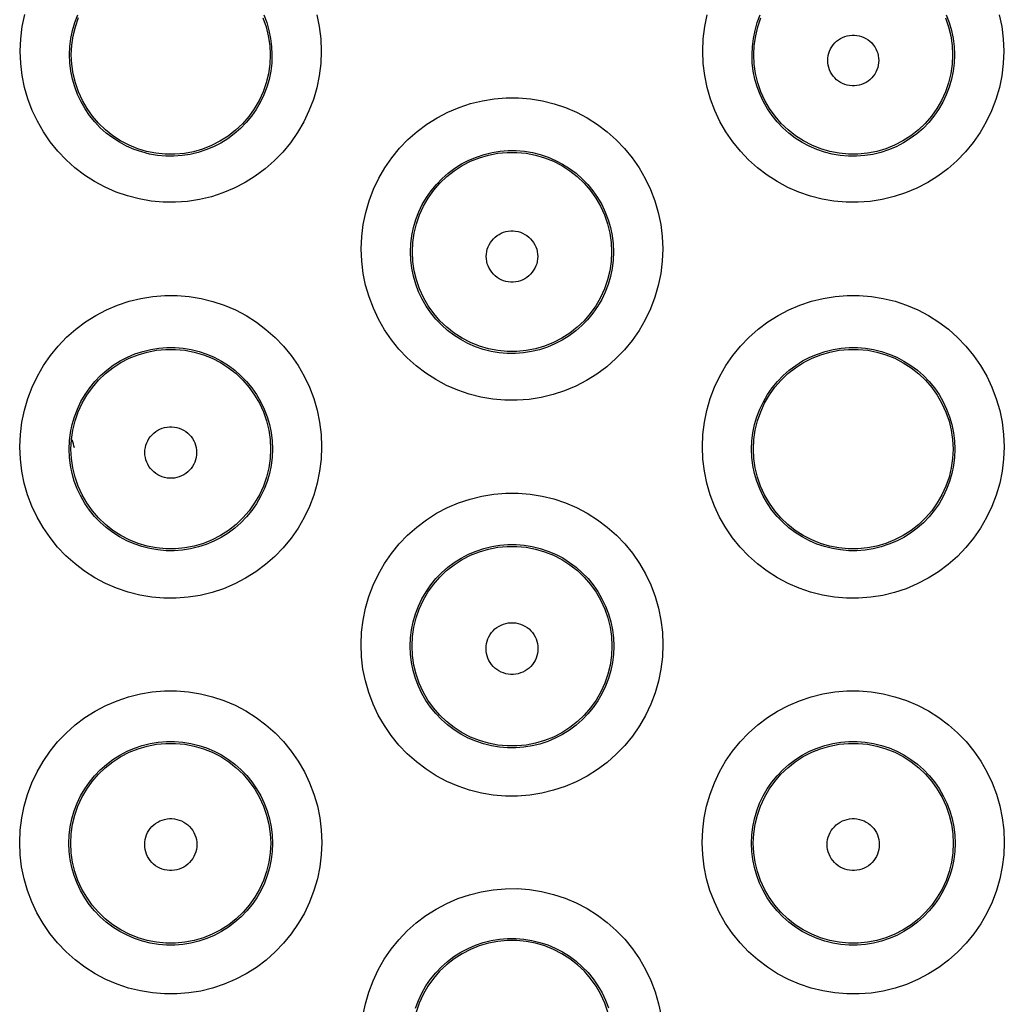
# Model space of a CAD drawing. Units: millimetres. Extents: x -52 to 97, y -25 to 49.
# Drawn here: x 9 to 13, y 6 to 10 of the extents above; entities that cross this region are included whole.
import ezdxf

# ---------------------------------------------------------------- set-up
doc = ezdxf.new("R2010")
doc.units = ezdxf.units.MM
doc.header["$LTSCALE"] = 16.335
doc.layers.get('0').update_dxf_attribs({"linetype": 'CONTINUOUS'})
doc.layers.add('RACCORDO', color=7, linetype='CONTINUOUS')

msp = doc.modelspace()

# ---------------------------------------------------------------- linework, layer by layer
at = {"color": 253, "linetype": 'CONTINUOUS'}
for points in [[(9.1414, 9.8287), (9.1436, 9.879), (9.1496, 9.9283), (9.1596, 9.9766)], [(9.3413, 9.8135), (9.3428, 9.8469), (9.3469, 9.88), (9.3537, 9.9127), (9.3631, 9.9447), (9.375, 9.9757)], [(10.1301, 9.9753), (10.142, 9.9443), (10.1513, 9.9124), (10.1581, 9.8799), (10.1622, 9.8468), (10.1636, 9.8135)], [(10.3454, 9.9763), (10.3553, 9.9282), (10.3614, 9.879), (10.3636, 9.8287)], [(11.9127, 9.8287), (11.9148, 9.8789), (11.9209, 9.9281), (11.9308, 9.9762)], [(12.1126, 9.8135), (12.114, 9.8468), (12.1181, 9.8798), (12.1249, 9.9124), (12.1342, 9.9443), (12.1461, 9.9753)], [(12.9014, 9.9752), (12.9133, 9.9442), (12.9226, 9.9123), (12.9294, 9.8798), (12.9335, 9.8468), (12.9349, 9.8135)], [(13.1168, 9.9761), (13.1266, 9.928), (13.1327, 9.8788), (13.1348, 9.8287)], [(12.4201, 9.7905), (12.4207, 9.8005), (12.4221, 9.8102), (12.4244, 9.8196), (12.4276, 9.8288), (12.4317, 9.8377), (12.4366, 9.8462), (12.4424, 9.8542), (12.4488, 9.8616), (12.456, 9.8683), (12.4637, 9.8744), (12.472, 9.8797), (12.4807, 9.8842), (12.4899, 9.8878), (12.4994, 9.8905), (12.509, 9.8924), (12.5188, 9.8933), (12.5287, 9.8933), (12.5385, 9.8924), (12.5481, 9.8906), (12.5576, 9.8878), (12.5667, 9.8842), (12.5754, 9.8797), (12.5838, 9.8744), (12.5915, 9.8683), (12.5986, 9.8616), (12.6051, 9.8542), (12.6108, 9.8462), (12.6157, 9.8378), (12.6199, 9.8288), (12.6231, 9.8196), (12.6254, 9.8102), (12.6268, 9.8005), (12.6273, 9.7905)], [(10.3636, 9.8287), (10.3615, 9.7782), (10.3554, 9.7286), (10.3455, 9.6801), (10.3316, 9.6324), (10.3138, 9.5856), (10.2924, 9.5408), (10.2674, 9.4979), (10.2389, 9.4569), (10.2075, 9.4187), (10.173, 9.3831), (10.1356, 9.3503), (10.0959, 9.3208), (10.054, 9.2947), (10.0099, 9.2719), (9.9644, 9.2528), (9.9175, 9.2376), (9.8692, 9.2261), (9.8205, 9.2186), (9.7715, 9.2151), (9.722, 9.2156), (9.6731, 9.22), (9.6248, 9.2283), (9.5772, 9.2406), (9.531, 9.2564), (9.4864, 9.276), (9.4432, 9.2991), (9.4023, 9.3254), (9.3636, 9.355), (9.3272, 9.3877), (9.2937, 9.4229), (9.2631, 9.4608), (9.2354, 9.5013), (9.2111, 9.5436), (9.1902, 9.588), (9.1727, 9.6342), (9.1591, 9.6814), (9.1494, 9.7295), (9.1435, 9.7786), (9.1414, 9.8287)], [(10.1636, 9.8135), (10.1623, 9.78), (10.1582, 9.7467), (10.1515, 9.7139), (10.1421, 9.6818), (10.1302, 9.6506), (10.1158, 9.6205), (10.099, 9.5916), (10.0799, 9.5643), (10.0587, 9.5386), (10.0355, 9.5147), (10.0104, 9.4927), (9.9836, 9.4729), (9.9554, 9.4553), (9.9258, 9.4401), (9.8951, 9.4273), (9.8635, 9.417), (9.8311, 9.4094), (9.7983, 9.4043), (9.7652, 9.402), (9.732, 9.4023), (9.699, 9.4053), (9.6665, 9.4109), (9.6345, 9.4191), (9.6034, 9.4297), (9.5733, 9.4429), (9.5443, 9.4583), (9.5168, 9.476), (9.4907, 9.4959), (9.4663, 9.5177), (9.4437, 9.5414), (9.423, 9.5669), (9.4045, 9.5939), (9.3881, 9.6224), (9.374, 9.6522), (9.3624, 9.683), (9.3532, 9.7148), (9.3466, 9.7473), (9.3426, 9.7803), (9.3413, 9.8135)], [(13.1348, 9.8287), (13.1327, 9.7782), (13.1267, 9.7288), (13.1169, 9.6803), (13.1029, 9.6326), (13.0851, 9.5859), (13.0638, 9.5411), (13.0389, 9.4983), (13.0105, 9.4573), (12.9791, 9.4191), (12.9447, 9.3836), (12.9074, 9.3507), (12.8678, 9.3212), (12.826, 9.295), (12.7819, 9.2722), (12.7365, 9.2531), (12.6897, 9.2378), (12.6415, 9.2263), (12.5928, 9.2187), (12.5438, 9.2151), (12.4944, 9.2155), (12.4455, 9.2198), (12.3972, 9.2281), (12.3495, 9.2403), (12.3033, 9.2561), (12.2586, 9.2755), (12.2153, 9.2987), (12.1743, 9.325), (12.1355, 9.3545), (12.099, 9.3872), (12.0653, 9.4225), (12.0347, 9.4604), (12.0069, 9.5009), (11.9825, 9.5434), (11.9616, 9.5877), (11.9441, 9.634), (11.9304, 9.6814), (11.9207, 9.7294), (11.9147, 9.7786), (11.9127, 9.8287)], [(12.9349, 9.8135), (12.9336, 9.78), (12.9295, 9.7468), (12.9228, 9.714), (12.9135, 9.682), (12.9016, 9.6508), (12.8872, 9.6207), (12.8704, 9.5919), (12.8514, 9.5645), (12.8302, 9.5388), (12.807, 9.5149), (12.782, 9.493), (12.7553, 9.4732), (12.7271, 9.4556), (12.6976, 9.4403), (12.6669, 9.4275), (12.6353, 9.4172), (12.603, 9.4095), (12.5702, 9.4044), (12.5372, 9.402), (12.504, 9.4022), (12.4711, 9.4052), (12.4385, 9.4107), (12.4065, 9.4188), (12.3753, 9.4295), (12.3452, 9.4426), (12.3162, 9.458), (12.2885, 9.4757), (12.2624, 9.4955), (12.2379, 9.5174), (12.2152, 9.5411), (12.1945, 9.5666), (12.1759, 9.5937), (12.1595, 9.6222), (12.1454, 9.652), (12.1337, 9.6829), (12.1245, 9.7148), (12.1179, 9.7473), (12.1139, 9.7803), (12.1126, 9.8135)], [(12.6273, 9.7905), (12.6268, 9.7806), (12.6255, 9.7709), (12.6232, 9.7615), (12.62, 9.7523), (12.6158, 9.7433), (12.6109, 9.7348), (12.6052, 9.7268), (12.5987, 9.7194), (12.5916, 9.7126), (12.5839, 9.7066), (12.5755, 9.7012), (12.5668, 9.6967), (12.5577, 9.6931), (12.5482, 9.6903), (12.5385, 9.6884), (12.5287, 9.6875), (12.5188, 9.6875), (12.509, 9.6884), (12.4993, 9.6903), (12.4898, 9.6931), (12.4807, 9.6967), (12.4719, 9.7012), (12.4636, 9.7066), (12.4559, 9.7126), (12.4487, 9.7194), (12.4422, 9.7268), (12.4365, 9.7348), (12.4316, 9.7433), (12.4275, 9.7522), (12.4243, 9.7615), (12.422, 9.7709), (12.4206, 9.7806), (12.4201, 9.7905)], [(10.5262, 9.0258), (10.5284, 9.076), (10.5344, 9.1253), (10.5443, 9.1735), (10.5582, 9.2211), (10.5759, 9.2677), (10.5972, 9.3123), (10.622, 9.3551), (10.6503, 9.3959), (10.6816, 9.4341), (10.7158, 9.4696), (10.753, 9.5024), (10.7924, 9.532), (10.8341, 9.5581), (10.8779, 9.581), (10.9231, 9.6002), (10.9697, 9.6156), (11.0177, 9.6273), (11.0661, 9.6351), (11.1149, 9.6389), (11.1642, 9.6387), (11.213, 9.6347), (11.2613, 9.6267), (11.309, 9.6149), (11.3554, 9.5993), (11.4003, 9.5801), (11.4439, 9.5571), (11.4852, 9.531), (11.5243, 9.5015), (11.5613, 9.4688), (11.5953, 9.4334), (11.6263, 9.3954), (11.6545, 9.3546), (11.6792, 9.312), (11.7004, 9.2674), (11.7181, 9.2209), (11.7319, 9.1734), (11.7418, 9.1252), (11.7478, 9.076), (11.75, 9.0258)], [(10.7262, 9.0135), (10.7276, 9.0469), (10.7317, 9.08), (10.7384, 9.1126), (10.7478, 9.1446), (10.7597, 9.1757), (10.774, 9.2057), (10.7908, 9.2344), (10.8098, 9.2617), (10.8309, 9.2873), (10.854, 9.3112), (10.8789, 9.3331), (10.9055, 9.3529), (10.9336, 9.3705), (10.9629, 9.3858), (10.9934, 9.3986), (11.0249, 9.409), (11.057, 9.4168), (11.0897, 9.422), (11.1226, 9.4246), (11.1556, 9.4245), (11.1885, 9.4218), (11.2211, 9.4164), (11.2531, 9.4085), (11.2843, 9.398), (11.3146, 9.3851), (11.3438, 9.3698), (11.3717, 9.3522), (11.3981, 9.3325), (11.4228, 9.3106), (11.4458, 9.2868), (11.4668, 9.2613), (11.4856, 9.2341), (11.5023, 9.2055), (11.5166, 9.1755), (11.5285, 9.1444), (11.5378, 9.1125), (11.5446, 9.0799), (11.5486, 9.0468), (11.55, 9.0135)], [(11.0337, 8.995), (11.0342, 9.005), (11.0356, 9.0147), (11.0379, 9.0242), (11.0412, 9.0335), (11.0453, 9.0425), (11.0503, 9.0511), (11.056, 9.0591), (11.0626, 9.0666), (11.0698, 9.0734), (11.0775, 9.0795), (11.086, 9.0848), (11.0947, 9.0893), (11.1039, 9.093), (11.1135, 9.0958), (11.1232, 9.0977), (11.1331, 9.0986), (11.1431, 9.0986), (11.1529, 9.0977), (11.1627, 9.0958), (11.1722, 9.093), (11.1814, 9.0893), (11.1902, 9.0848), (11.1986, 9.0795), (11.2064, 9.0734), (11.2136, 9.0666), (11.2201, 9.0591), (11.2259, 9.0511), (11.2308, 9.0425), (11.235, 9.0335), (11.2383, 9.0242), (11.2406, 9.0147), (11.242, 9.005), (11.2425, 8.995)], [(11.75, 9.0258), (11.7479, 8.9753), (11.7419, 8.9258), (11.732, 8.8774), (11.7181, 8.8296), (11.7003, 8.7829), (11.679, 8.7381), (11.6541, 8.6952), (11.6257, 8.6542), (11.5943, 8.6159), (11.5599, 8.5804), (11.5225, 8.5475), (11.4829, 8.5179), (11.441, 8.4917), (11.3969, 8.4688), (11.3515, 8.4497), (11.3046, 8.4344), (11.2563, 8.4228), (11.2077, 8.4151), (11.1586, 8.4115), (11.109, 8.4119), (11.0601, 8.4162), (11.0117, 8.4244), (10.9639, 8.4366), (10.9176, 8.4524), (10.8728, 8.4719), (10.8294, 8.4951), (10.7883, 8.5214), (10.7494, 8.551), (10.7128, 8.5838), (10.6791, 8.6192), (10.6483, 8.6572), (10.6205, 8.6978), (10.5961, 8.7403), (10.5751, 8.7848), (10.5576, 8.8311), (10.5439, 8.8784), (10.5342, 8.9265), (10.5283, 8.9757), (10.5262, 9.0258)], [(11.55, 9.0135), (11.5487, 8.98), (11.5447, 8.9468), (11.538, 8.914), (11.5286, 8.8818), (11.5167, 8.8506), (11.5023, 8.8205), (11.4855, 8.7916), (11.4665, 8.7643), (11.4453, 8.7385), (11.4221, 8.7146), (11.397, 8.6926), (11.3703, 8.6727), (11.342, 8.6551), (11.3125, 8.6398), (11.2818, 8.627), (11.2501, 8.6166), (11.2178, 8.6089), (11.1849, 8.6038), (11.1518, 8.6013), (11.1186, 8.6016), (11.0856, 8.6045), (11.0529, 8.61), (11.0209, 8.6181), (10.9896, 8.6288), (10.9593, 8.6419), (10.9302, 8.6574), (10.9025, 8.6751), (10.8763, 8.695), (10.8517, 8.7169), (10.829, 8.7407), (10.8082, 8.7663), (10.7896, 8.7934), (10.7731, 8.822), (10.759, 8.8519), (10.7473, 8.8828), (10.7381, 8.9147), (10.7314, 8.9472), (10.7275, 8.9803), (10.7262, 9.0135)], [(11.2425, 8.995), (11.242, 8.9849), (11.2406, 8.9752), (11.2383, 8.9657), (11.2351, 8.9564), (11.2309, 8.9473), (11.226, 8.9388), (11.2202, 8.9307), (11.2137, 8.9232), (11.2065, 8.9164), (11.1987, 8.9103), (11.1903, 8.9049), (11.1815, 8.9004), (11.1723, 8.8968), (11.1627, 8.8939), (11.153, 8.8921), (11.1431, 8.8911), (11.1331, 8.8911), (11.1232, 8.8921), (11.1135, 8.8939), (11.1039, 8.8968), (11.0947, 8.9004), (11.0859, 8.9049), (11.0775, 8.9103), (11.0697, 8.9164), (11.0625, 8.9232), (11.056, 8.9307), (11.0502, 8.9388), (11.0453, 8.9473), (11.0411, 8.9564), (11.0379, 8.9657), (11.0356, 8.9752), (11.0342, 8.9849), (11.0337, 8.995)], [(9.1399, 8.2229), (9.1421, 8.2731), (9.1481, 8.3223), (9.158, 8.3706), (9.1718, 8.4182), (9.1896, 8.4648), (9.2108, 8.5095), (9.2356, 8.5523), (9.2639, 8.5932), (9.2952, 8.6315), (9.3294, 8.667), (9.3666, 8.6999), (9.4061, 8.7295), (9.4477, 8.7557), (9.4916, 8.7786), (9.5369, 8.7979), (9.5835, 8.8133), (9.6316, 8.8251), (9.6801, 8.8329), (9.729, 8.8367), (9.7784, 8.8366), (9.8272, 8.8326), (9.8756, 8.8246), (9.9234, 8.8127), (9.9699, 8.7972), (10.0149, 8.7779), (10.0585, 8.7549), (10.1, 8.7287), (10.1391, 8.6992), (10.1761, 8.6664), (10.2102, 8.631), (10.2413, 8.5929), (10.2695, 8.5521), (10.2942, 8.5094), (10.3154, 8.4647), (10.3331, 8.4182), (10.347, 8.3706), (10.3568, 8.3223), (10.3629, 8.2731), (10.365, 8.2229)], [(11.9112, 8.2229), (11.9133, 8.2731), (11.9193, 8.3223), (11.9292, 8.3705), (11.9431, 8.418), (11.9607, 8.4646), (11.9819, 8.5093), (12.0067, 8.552), (12.0349, 8.5929), (12.0661, 8.6311), (12.1003, 8.6666), (12.1374, 8.6995), (12.1767, 8.7291), (12.2183, 8.7553), (12.2621, 8.7783), (12.3073, 8.7975), (12.3539, 8.8131), (12.4018, 8.8249), (12.4502, 8.8328), (12.4991, 8.8367), (12.5484, 8.8367), (12.5973, 8.8328), (12.6457, 8.8249), (12.6937, 8.813), (12.7402, 8.7975), (12.7854, 8.7783), (12.8292, 8.7553), (12.8708, 8.729), (12.9101, 8.6994), (12.9472, 8.6666), (12.9814, 8.631), (13.0126, 8.5928), (13.0408, 8.552), (13.0656, 8.5092), (13.0868, 8.4645), (13.1045, 8.4179), (13.1183, 8.3704), (13.1281, 8.3222), (13.1341, 8.273), (13.1363, 8.2229)], [(9.3399, 8.2135), (9.3413, 8.2469), (9.3453, 8.28), (9.3521, 8.3126), (9.3614, 8.3447), (9.3733, 8.3758), (9.3877, 8.4059), (9.4044, 8.4346), (9.4234, 8.462), (9.4445, 8.4877), (9.4676, 8.5116), (9.4926, 8.5335), (9.5192, 8.5534), (9.5473, 8.571), (9.5768, 8.5864), (9.6073, 8.5993), (9.6388, 8.6097), (9.671, 8.6175), (9.7037, 8.6227), (9.7367, 8.6253), (9.7698, 8.6253), (9.8028, 8.6226), (9.8354, 8.6172), (9.8675, 8.6093), (9.8989, 8.5988), (9.9293, 8.5858), (9.9585, 8.5705), (9.9864, 8.5529), (10.0129, 8.5331), (10.0377, 8.5112), (10.0607, 8.4873), (10.0817, 8.4617), (10.1006, 8.4345), (10.1173, 8.4058), (10.1316, 8.3757), (10.1435, 8.3446), (10.1529, 8.3126), (10.1596, 8.28), (10.1637, 8.2469), (10.165, 8.2135)], [(12.1112, 8.2135), (12.1125, 8.2469), (12.1166, 8.2799), (12.1233, 8.3126), (12.1327, 8.3446), (12.1445, 8.3757), (12.1589, 8.4057), (12.1756, 8.4344), (12.1945, 8.4617), (12.2156, 8.4874), (12.2386, 8.5113), (12.2635, 8.5332), (12.2901, 8.5531), (12.3182, 8.5708), (12.3475, 8.5861), (12.378, 8.599), (12.4094, 8.6095), (12.4416, 8.6174), (12.4742, 8.6227), (12.5072, 8.6253), (12.5403, 8.6253), (12.5733, 8.6227), (12.6059, 8.6174), (12.6381, 8.6095), (12.6695, 8.599), (12.7, 8.5861), (12.7294, 8.5707), (12.7574, 8.5531), (12.784, 8.5332), (12.8089, 8.5113), (12.8319, 8.4874), (12.853, 8.4617), (12.8719, 8.4344), (12.8886, 8.4056), (12.903, 8.3756), (12.9148, 8.3445), (12.9242, 8.3125), (12.9309, 8.2799), (12.9349, 8.2468), (12.9363, 8.2135)], [(9.6474, 8.1994), (9.6479, 8.2094), (9.6493, 8.2193), (9.6517, 8.2288), (9.6549, 8.2382), (9.6591, 8.2473), (9.6641, 8.2558), (9.6699, 8.2639), (9.6765, 8.2715), (9.6837, 8.2783), (9.6915, 8.2844), (9.7, 8.2898), (9.7088, 8.2944), (9.7181, 8.298), (9.7277, 8.3008), (9.7375, 8.3027), (9.7474, 8.3037), (9.7575, 8.3037), (9.7674, 8.3027), (9.7772, 8.3008), (9.7868, 8.298), (9.7961, 8.2944), (9.8049, 8.2898), (9.8134, 8.2844), (9.8212, 8.2783), (9.8284, 8.2715), (9.835, 8.2639), (9.8408, 8.2558), (9.8458, 8.2473), (9.85, 8.2382), (9.8532, 8.2288), (9.8556, 8.2193), (9.857, 8.2095), (9.8575, 8.1994)], [(10.365, 8.2229), (10.3629, 8.1724), (10.3569, 8.123), (10.347, 8.0746), (10.3331, 8.0268), (10.3154, 7.9801), (10.2941, 7.9353), (10.2692, 7.8924), (10.2408, 7.8515), (10.2095, 7.8131), (10.1751, 7.7775), (10.1378, 7.7446), (10.0982, 7.715), (10.0564, 7.6888), (10.0123, 7.6658), (9.9669, 7.6466), (9.92, 7.6312), (9.8718, 7.6196), (9.8231, 7.6118), (9.774, 7.6081), (9.7245, 7.6084), (9.6755, 7.6126), (9.627, 7.6208), (9.5791, 7.6329), (9.5326, 7.6487), (9.4877, 7.6682), (9.4441, 7.6913), (9.4028, 7.7177), (9.3638, 7.7474), (9.327, 7.7803), (9.2931, 7.8158), (9.2623, 7.8539), (9.2343, 7.8946), (9.2099, 7.9372), (9.1889, 7.9817), (9.1714, 8.0281), (9.1577, 8.0756), (9.1479, 8.1237), (9.142, 8.1728), (9.1399, 8.2229)], [(10.165, 8.2135), (10.1637, 8.18), (10.1597, 8.1468), (10.153, 8.114), (10.1436, 8.0819), (10.1317, 8.0506), (10.1173, 8.0205), (10.1005, 7.9916), (10.0815, 7.9643), (10.0603, 7.9385), (10.0372, 7.9145), (10.0121, 7.8925), (9.9854, 7.8726), (9.9572, 7.8549), (9.9276, 7.8396), (9.8969, 7.8267), (9.8653, 7.8163), (9.8329, 7.8085), (9.8001, 7.8033), (9.7669, 7.8008), (9.7337, 7.801), (9.7006, 7.8039), (9.6679, 7.8093), (9.6357, 7.8174), (9.6044, 7.8281), (9.574, 7.8412), (9.5448, 7.8567), (9.5169, 7.8744), (9.4905, 7.8944), (9.4658, 7.9164), (9.443, 7.9403), (9.4222, 7.9659), (9.4034, 7.9931), (9.3869, 8.0218), (9.3728, 8.0517), (9.361, 8.0828), (9.3518, 8.1147), (9.3452, 8.1472), (9.3412, 8.1803), (9.3399, 8.2135)], [(9.8575, 8.1994), (9.857, 8.1893), (9.8556, 8.1795), (9.8533, 8.1699), (9.85, 8.1605), (9.8458, 8.1514), (9.8409, 8.1428), (9.8351, 8.1348), (9.8285, 8.1272), (9.8213, 8.1204), (9.8135, 8.1142), (9.805, 8.1088), (9.7961, 8.1043), (9.7869, 8.1006), (9.7772, 8.0978), (9.7674, 8.0959), (9.7575, 8.0949), (9.7474, 8.0949), (9.7375, 8.0959), (9.7277, 8.0978), (9.718, 8.1006), (9.7088, 8.1043), (9.6999, 8.1088), (9.6915, 8.1142), (9.6836, 8.1203), (9.6764, 8.1272), (9.6698, 8.1348), (9.664, 8.1428), (9.6591, 8.1514), (9.6549, 8.1605), (9.6516, 8.1699), (9.6493, 8.1795), (9.6479, 8.1893), (9.6474, 8.1994)], [(13.1363, 8.2229), (13.1342, 8.1725), (13.1282, 8.123), (13.1183, 8.0746), (13.1044, 8.0269), (13.0867, 7.9802), (13.0654, 7.9354), (13.0406, 7.8926), (13.0122, 7.8516), (12.9809, 7.8133), (12.9465, 7.7777), (12.9092, 7.7448), (12.8697, 7.7151), (12.8279, 7.6889), (12.7838, 7.6659), (12.7384, 7.6467), (12.6916, 7.6313), (12.6434, 7.6196), (12.5947, 7.6119), (12.5457, 7.6082), (12.4961, 7.6084), (12.4471, 7.6126), (12.3987, 7.6207), (12.3508, 7.6328), (12.3043, 7.6485), (12.2593, 7.668), (12.2158, 7.6911), (12.1745, 7.7175), (12.1354, 7.7471), (12.0986, 7.78), (12.0647, 7.8154), (12.0338, 7.8536), (12.0058, 7.8943), (11.9813, 7.9369), (11.9603, 7.9815), (11.9427, 8.0279), (11.929, 8.0754), (11.9192, 8.1236), (11.9133, 8.1727), (11.9112, 8.2229)], [(12.9363, 8.2135), (12.935, 8.18), (12.931, 8.1468), (12.9242, 8.114), (12.9149, 8.0819), (12.903, 8.0507), (12.8886, 8.0206), (12.8719, 7.9917), (12.8529, 7.9643), (12.8317, 7.9386), (12.8085, 7.9146), (12.7835, 7.8926), (12.7568, 7.8727), (12.7286, 7.855), (12.699, 7.8397), (12.6684, 7.8268), (12.6368, 7.8164), (12.6044, 7.8085), (12.5716, 7.8034), (12.5384, 7.8008), (12.5052, 7.801), (12.4721, 7.8038), (12.4394, 7.8093), (12.4073, 7.8174), (12.3759, 7.828), (12.3455, 7.8411), (12.3163, 7.8565), (12.2884, 7.8743), (12.262, 7.8942), (12.2374, 7.9162), (12.2145, 7.94), (12.1936, 7.9657), (12.1749, 7.9929), (12.1583, 8.0216), (12.1441, 8.0516), (12.1323, 8.0826), (12.1231, 8.1146), (12.1165, 8.1472), (12.1125, 8.1802), (12.1112, 8.2135)], [(10.5251, 7.42), (10.5272, 7.4701), (10.5332, 7.5193), (10.543, 7.5675), (10.5568, 7.615), (10.5745, 7.6616), (10.5956, 7.7062), (10.6204, 7.749), (10.6486, 7.79), (10.6798, 7.8282), (10.714, 7.8638), (10.7511, 7.8968), (10.7905, 7.9264), (10.8321, 7.9527), (10.8759, 7.9757), (10.9212, 7.9951), (10.9678, 8.0106), (11.0158, 8.0225), (11.0643, 8.0304), (11.1132, 8.0343), (11.1626, 8.0344), (11.2116, 8.0304), (11.2601, 8.0225), (11.3081, 8.0107), (11.3547, 7.9952), (11.4, 7.9759), (11.4438, 7.9529), (11.4855, 7.9266), (11.5248, 7.897), (11.562, 7.864), (11.5962, 7.8285), (11.6274, 7.7902), (11.6557, 7.7493), (11.6804, 7.7065), (11.7016, 7.6618), (11.7193, 7.6152), (11.7331, 7.5676), (11.743, 7.5194), (11.749, 7.4701), (11.7511, 7.42)], [(10.7251, 7.4135), (10.7264, 7.4468), (10.7305, 7.4799), (10.7372, 7.5126), (10.7465, 7.5445), (10.7583, 7.5756), (10.7726, 7.6057), (10.7893, 7.6345), (10.8083, 7.6618), (10.8293, 7.6876), (10.8524, 7.7115), (10.8773, 7.7335), (10.9039, 7.7534), (10.932, 7.7712), (10.9614, 7.7866), (10.992, 7.7995), (11.0234, 7.81), (11.0556, 7.8179), (11.0884, 7.8232), (11.1214, 7.8259), (11.1546, 7.8259), (11.1876, 7.8233), (11.2203, 7.818), (11.2526, 7.8101), (11.284, 7.7996), (11.3146, 7.7866), (11.344, 7.7713), (11.3721, 7.7536), (11.3987, 7.7337), (11.4236, 7.7117), (11.4467, 7.6877), (11.4678, 7.662), (11.4868, 7.6347), (11.5035, 7.6059), (11.5178, 7.5758), (11.5297, 7.5446), (11.539, 7.5126), (11.5457, 7.4799), (11.5498, 7.4469), (11.5511, 7.4135)], [(11.0326, 7.4038), (11.0331, 7.4139), (11.0345, 7.4238), (11.0368, 7.4334), (11.0401, 7.4428), (11.0443, 7.4519), (11.0493, 7.4605), (11.0551, 7.4686), (11.0618, 7.4762), (11.069, 7.4831), (11.0769, 7.4892), (11.0854, 7.4946), (11.0943, 7.4992), (11.1036, 7.5029), (11.1133, 7.5057), (11.1231, 7.5076), (11.133, 7.5086), (11.1431, 7.5086), (11.1531, 7.5076), (11.1629, 7.5057), (11.1726, 7.5029), (11.1819, 7.4992), (11.1908, 7.4947), (11.1993, 7.4892), (11.2072, 7.4831), (11.2144, 7.4762), (11.221, 7.4686), (11.2269, 7.4605), (11.2319, 7.4519), (11.2361, 7.4428), (11.2394, 7.4334), (11.2417, 7.4238), (11.2431, 7.4139), (11.2436, 7.4038)], [(11.7511, 7.42), (11.749, 7.3696), (11.743, 7.3202), (11.7332, 7.2718), (11.7193, 7.2241), (11.7016, 7.1774), (11.6803, 7.1326), (11.6555, 7.0898), (11.6272, 7.0488), (11.5959, 7.0105), (11.5616, 6.9749), (11.5243, 6.9419), (11.4848, 6.9123), (11.443, 6.886), (11.399, 6.863), (11.3536, 6.8437), (11.3068, 6.8283), (11.2586, 6.8165), (11.21, 6.8087), (11.1609, 6.8049), (11.1114, 6.8051), (11.0623, 6.8092), (11.0138, 6.8173), (10.9658, 6.8293), (10.9193, 6.845), (10.8741, 6.8645), (10.8304, 6.8876), (10.789, 6.914), (10.7498, 6.9437), (10.7128, 6.9766), (10.6788, 7.0122), (10.6478, 7.0504), (10.6198, 7.0913), (10.5952, 7.134), (10.5742, 7.1786), (10.5566, 7.2251), (10.5429, 7.2726), (10.5331, 7.3207), (10.5272, 7.3699), (10.5251, 7.42)], [(11.5511, 7.4135), (11.5498, 7.3801), (11.5458, 7.3468), (11.5391, 7.314), (11.5297, 7.282), (11.5178, 7.2507), (11.5035, 7.2206), (11.4867, 7.1918), (11.4677, 7.1644), (11.4466, 7.1386), (11.4234, 7.1146), (11.3984, 7.0926), (11.3717, 7.0726), (11.3435, 7.0549), (11.314, 7.0396), (11.2833, 7.0266), (11.2517, 7.0162), (11.2194, 7.0083), (11.1866, 7.0031), (11.1534, 7.0005), (11.1202, 7.0006), (11.087, 7.0034), (11.0543, 7.0088), (11.0221, 7.0169), (10.9906, 7.0275), (10.9601, 7.0405), (10.9308, 7.056), (10.9028, 7.0738), (10.8763, 7.0938), (10.8515, 7.1158), (10.8286, 7.1397), (10.8077, 7.1655), (10.7888, 7.1928), (10.7723, 7.2215), (10.758, 7.2515), (10.7462, 7.2826), (10.737, 7.3146), (10.7304, 7.3472), (10.7264, 7.3803), (10.7251, 7.4135)], [(11.2436, 7.4038), (11.2431, 7.3937), (11.2417, 7.3838), (11.2394, 7.3742), (11.2361, 7.3648), (11.2319, 7.3556), (11.2269, 7.347), (11.2211, 7.3389), (11.2145, 7.3313), (11.2072, 7.3244), (11.1994, 7.3183), (11.1909, 7.3128), (11.182, 7.3083), (11.1727, 7.3046), (11.163, 7.3017), (11.1531, 7.2998), (11.1432, 7.2989), (11.133, 7.2989), (11.1231, 7.2998), (11.1132, 7.3017), (11.1035, 7.3046), (11.0942, 7.3083), (11.0853, 7.3128), (11.0768, 7.3183), (11.069, 7.3244), (11.0617, 7.3313), (11.0551, 7.3389), (11.0493, 7.347), (11.0443, 7.3556), (11.0401, 7.3648), (11.0368, 7.3742), (11.0345, 7.3838), (11.0331, 7.3937), (11.0326, 7.4038)], [(9.1391, 6.617), (9.1413, 6.6672), (9.1472, 6.7164), (9.1571, 6.7645), (9.1708, 6.812), (9.1884, 6.8585), (9.2095, 6.9031), (9.2341, 6.9459), (9.2623, 6.9867), (9.2933, 7.025), (9.3274, 7.0606), (9.3645, 7.0936), (9.4038, 7.1233), (9.4454, 7.1496), (9.4892, 7.1727), (9.5344, 7.1922), (9.581, 7.2078), (9.629, 7.2198), (9.6776, 7.2278), (9.7266, 7.2318), (9.7761, 7.2319), (9.8252, 7.2281), (9.8737, 7.2202), (9.9219, 7.2084), (9.9686, 7.1929), (10.0139, 7.1736), (10.0579, 7.1506), (10.0996, 7.1243), (10.1391, 7.0946), (10.1763, 7.0617), (10.2106, 7.0261), (10.2419, 6.9878), (10.2702, 6.9468), (10.295, 6.904), (10.3162, 6.8592), (10.3339, 6.8125), (10.3478, 6.7649), (10.3577, 6.7166), (10.3637, 6.6673), (10.3658, 6.617)], [(11.9104, 6.6171), (11.9126, 6.6673), (11.9185, 6.7165), (11.9284, 6.7647), (11.9422, 6.8123), (11.9598, 6.8588), (11.9809, 6.9034), (12.0056, 6.9462), (12.0337, 6.987), (12.0648, 7.0252), (12.0989, 7.0608), (12.136, 7.0937), (12.1752, 7.1234), (12.2167, 7.1497), (12.2605, 7.1728), (12.3056, 7.1922), (12.3522, 7.2078), (12.4002, 7.2198), (12.4487, 7.2278), (12.4977, 7.2318), (12.5473, 7.2319), (12.5963, 7.2281), (12.6449, 7.2202), (12.693, 7.2084), (12.7398, 7.1929), (12.7851, 7.1737), (12.8291, 7.1506), (12.8708, 7.1243), (12.9103, 7.0947), (12.9476, 7.0617), (12.9819, 7.0261), (13.0131, 6.9878), (13.0414, 6.9469), (13.0662, 6.904), (13.0875, 6.8592), (13.1052, 6.8125), (13.1191, 6.7649), (13.1289, 6.7166), (13.1349, 6.6673), (13.1371, 6.6171)], [(9.3391, 6.6135), (9.3405, 6.6469), (9.3445, 6.6799), (9.3512, 6.7126), (9.3605, 6.7445), (9.3723, 6.7756), (9.3866, 6.8056), (9.4032, 6.8344), (9.4221, 6.8617), (9.4431, 6.8874), (9.4661, 6.9114), (9.491, 6.9334), (9.5175, 6.9534), (9.5456, 6.9712), (9.575, 6.9866), (9.6055, 6.9997), (9.637, 7.0102), (9.6692, 7.0182), (9.702, 7.0236), (9.7351, 7.0263), (9.7683, 7.0264), (9.8015, 7.0238), (9.8343, 7.0185), (9.8666, 7.0106), (9.8981, 7.0002), (9.9287, 6.9872), (9.9582, 6.9718), (9.9864, 6.9541), (10.0131, 6.9342), (10.0381, 6.9121), (10.0612, 6.8882), (10.0823, 6.8624), (10.1013, 6.835), (10.1181, 6.8062), (10.1324, 6.7761), (10.1443, 6.7448), (10.1537, 6.7128), (10.1604, 6.6801), (10.1644, 6.6469), (10.1658, 6.6135)], [(12.1104, 6.6135), (12.1118, 6.6469), (12.1158, 6.68), (12.1225, 6.7127), (12.1318, 6.7447), (12.1437, 6.7758), (12.1579, 6.8058), (12.1746, 6.8346), (12.1935, 6.8619), (12.2145, 6.8876), (12.2375, 6.9115), (12.2624, 6.9335), (12.2889, 6.9535), (12.3169, 6.9712), (12.3463, 6.9866), (12.3768, 6.9997), (12.4082, 7.0102), (12.4405, 7.0182), (12.4732, 7.0236), (12.5063, 7.0263), (12.5395, 7.0264), (12.5726, 7.0238), (12.6055, 7.0185), (12.6378, 7.0106), (12.6693, 7.0002), (12.7, 6.9872), (12.7295, 6.9718), (12.7576, 6.9541), (12.7843, 6.9342), (12.8093, 6.9122), (12.8325, 6.8882), (12.8536, 6.8624), (12.8726, 6.8351), (12.8893, 6.8062), (12.9037, 6.7761), (12.9156, 6.7449), (12.925, 6.7128), (12.9317, 6.6801), (12.9357, 6.6469), (12.9371, 6.6135)], [(9.6466, 6.6082), (9.6471, 6.6184), (9.6486, 6.6283), (9.6509, 6.6379), (9.6542, 6.6473), (9.6584, 6.6565), (9.6634, 6.6651), (9.6693, 6.6732), (9.6759, 6.6809), (9.6832, 6.6877), (9.6911, 6.6939), (9.6996, 6.6994), (9.7085, 6.7039), (9.7178, 6.7076), (9.7275, 6.7105), (9.7374, 6.7124), (9.7474, 6.7133), (9.7575, 6.7133), (9.7675, 6.7124), (9.7774, 6.7105), (9.7871, 6.7076), (9.7964, 6.7039), (9.8053, 6.6994), (9.8139, 6.6939), (9.8218, 6.6878), (9.829, 6.6809), (9.8357, 6.6732), (9.8415, 6.6651), (9.8465, 6.6565), (9.8507, 6.6473), (9.854, 6.6379), (9.8564, 6.6283), (9.8578, 6.6184), (9.8583, 6.6082)], [(12.4179, 6.6082), (12.4184, 6.6184), (12.4198, 6.6282), (12.4222, 6.6379), (12.4255, 6.6473), (12.4297, 6.6565), (12.4347, 6.6651), (12.4405, 6.6732), (12.4472, 6.6808), (12.4544, 6.6877), (12.4623, 6.6939), (12.4709, 6.6993), (12.4798, 6.7039), (12.4891, 6.7076), (12.4988, 6.7105), (12.5087, 6.7124), (12.5187, 6.7133), (12.5288, 6.7133), (12.5388, 6.7124), (12.5487, 6.7105), (12.5584, 6.7076), (12.5677, 6.7039), (12.5766, 6.6993), (12.5851, 6.6939), (12.593, 6.6877), (12.6003, 6.6808), (12.6069, 6.6732), (12.6128, 6.6651), (12.6178, 6.6565), (12.622, 6.6473), (12.6253, 6.6379), (12.6276, 6.6283), (12.6291, 6.6184), (12.6296, 6.6082)], [(10.3658, 6.617), (10.3637, 6.5667), (10.3577, 6.5174), (10.3478, 6.469), (10.334, 6.4214), (10.3163, 6.3748), (10.2951, 6.33), (10.2703, 6.2872), (10.2421, 6.2462), (10.2108, 6.2079), (10.1766, 6.1723), (10.1394, 6.1394), (10.1, 6.1097), (10.0583, 6.0834), (10.0143, 6.0604), (9.969, 6.041), (9.9223, 6.0255), (9.8742, 6.0137), (9.8256, 6.0058), (9.7766, 6.0019), (9.7271, 6.0019), (9.678, 6.0059), (9.6295, 6.0139), (9.5814, 6.0258), (9.5347, 6.0415), (9.4894, 6.0609), (9.4456, 6.084), (9.4039, 6.1104), (9.3646, 6.1402), (9.3274, 6.1732), (9.2933, 6.2088), (9.2622, 6.2472), (9.234, 6.2881), (9.2094, 6.3309), (9.1883, 6.3756), (9.1707, 6.4222), (9.1569, 6.4697), (9.1471, 6.5179), (9.1412, 6.567), (9.1391, 6.617)], [(10.1658, 6.6135), (10.1645, 6.5801), (10.1604, 6.5469), (10.1537, 6.5141), (10.1444, 6.4821), (10.1325, 6.4509), (10.1182, 6.4208), (10.1015, 6.392), (10.0825, 6.3646), (10.0614, 6.3388), (10.0383, 6.3148), (10.0133, 6.2928), (9.9867, 6.2728), (9.9585, 6.2551), (9.929, 6.2397), (9.8984, 6.2267), (9.8669, 6.2162), (9.8346, 6.2083), (9.8018, 6.203), (9.7686, 6.2004), (9.7354, 6.2004), (9.7023, 6.2031), (9.6695, 6.2085), (9.6372, 6.2165), (9.6057, 6.227), (9.5751, 6.2401), (9.5457, 6.2555), (9.5175, 6.2733), (9.4909, 6.2933), (9.466, 6.3154), (9.443, 6.3394), (9.4219, 6.3652), (9.403, 6.3926), (9.3864, 6.4214), (9.3721, 6.4515), (9.3603, 6.4827), (9.3511, 6.5146), (9.3444, 6.5473), (9.3404, 6.5803), (9.3391, 6.6135)], [(9.8583, 6.6082), (9.8578, 6.5981), (9.8564, 6.5882), (9.854, 6.5786), (9.8507, 6.5691), (9.8465, 6.56), (9.8415, 6.5513), (9.8357, 6.5432), (9.829, 6.5356), (9.8218, 6.5286), (9.8139, 6.5225), (9.8054, 6.517), (9.7964, 6.5124), (9.7871, 6.5087), (9.7774, 6.5059), (9.7675, 6.504), (9.7575, 6.5031), (9.7474, 6.5031), (9.7374, 6.504), (9.7275, 6.5059), (9.7178, 6.5087), (9.7085, 6.5124), (9.6996, 6.517), (9.691, 6.5225), (9.6831, 6.5286), (9.6759, 6.5355), (9.6692, 6.5432), (9.6634, 6.5513), (9.6584, 6.5599), (9.6542, 6.5691), (9.6509, 6.5785), (9.6486, 6.5882), (9.6471, 6.5981), (9.6466, 6.6082)], [(13.1371, 6.6171), (13.1349, 6.5667), (13.1289, 6.5173), (13.1191, 6.469), (13.1053, 6.4214), (13.0876, 6.3747), (13.0663, 6.33), (13.0416, 6.2871), (13.0133, 6.2462), (12.982, 6.2078), (12.9478, 6.1722), (12.9106, 6.1393), (12.8711, 6.1096), (12.8294, 6.0833), (12.7854, 6.0603), (12.7401, 6.0409), (12.6934, 6.0254), (12.6452, 6.0136), (12.5966, 6.0057), (12.5476, 6.0019), (12.4981, 6.002), (12.449, 6.006), (12.4005, 6.014), (12.3525, 6.0259), (12.3058, 6.0415), (12.2606, 6.0609), (12.2168, 6.084), (12.1752, 6.1104), (12.1359, 6.1401), (12.0989, 6.1731), (12.0647, 6.2087), (12.0336, 6.2469), (12.0055, 6.2879), (11.9808, 6.3307), (11.9597, 6.3754), (11.942, 6.422), (11.9283, 6.4696), (11.9185, 6.5178), (11.9125, 6.5669), (11.9104, 6.6171)], [(12.9371, 6.6135), (12.9357, 6.5801), (12.9317, 6.5469), (12.925, 6.5141), (12.9157, 6.482), (12.9038, 6.4509), (12.8894, 6.4207), (12.8727, 6.3919), (12.8537, 6.3645), (12.8326, 6.3387), (12.8095, 6.3148), (12.7845, 6.2927), (12.7579, 6.2728), (12.7297, 6.255), (12.7002, 6.2396), (12.6696, 6.2267), (12.638, 6.2162), (12.6057, 6.2083), (12.5729, 6.203), (12.5397, 6.2004), (12.5065, 6.2004), (12.4734, 6.2032), (12.4406, 6.2085), (12.4084, 6.2165), (12.3769, 6.2271), (12.3463, 6.2401), (12.3169, 6.2555), (12.2888, 6.2733), (12.2623, 6.2933), (12.2374, 6.3153), (12.2144, 6.3393), (12.1933, 6.365), (12.1744, 6.3924), (12.1578, 6.4212), (12.1435, 6.4513), (12.1317, 6.4825), (12.1224, 6.5145), (12.1157, 6.5472), (12.1117, 6.5802), (12.1104, 6.6135)], [(12.6296, 6.6082), (12.6291, 6.5981), (12.6276, 6.5882), (12.6253, 6.5785), (12.622, 6.5691), (12.6178, 6.5599), (12.6128, 6.5513), (12.607, 6.5432), (12.6003, 6.5355), (12.5931, 6.5286), (12.5852, 6.5225), (12.5766, 6.517), (12.5677, 6.5124), (12.5584, 6.5087), (12.5487, 6.5059), (12.5388, 6.504), (12.5288, 6.5031), (12.5187, 6.5031), (12.5087, 6.504), (12.4988, 6.5059), (12.4891, 6.5087), (12.4798, 6.5124), (12.4708, 6.517), (12.4623, 6.5225), (12.4544, 6.5286), (12.4472, 6.5355), (12.4405, 6.5432), (12.4347, 6.5513), (12.4297, 6.5599), (12.4255, 6.5691), (12.4222, 6.5785), (12.4198, 6.5882), (12.4184, 6.598), (12.4179, 6.6082)], [(10.5328, 5.9136), (10.5426, 5.9618), (10.5563, 6.0092), (10.5739, 6.0557), (10.5949, 6.1002), (10.6195, 6.1429), (10.6476, 6.1837), (10.6785, 6.2219), (10.7125, 6.2574), (10.7494, 6.2903), (10.7886, 6.32), (10.83, 6.3464), (10.8737, 6.3696), (10.9188, 6.389), (10.9653, 6.4048), (11.0133, 6.4168), (11.0619, 6.425), (11.1109, 6.4291), (11.1605, 6.4293), (11.2097, 6.4255), (11.2583, 6.4177), (11.3066, 6.406), (11.3534, 6.3906), (11.3989, 6.3713), (11.4429, 6.3483), (11.4848, 6.322), (11.5243, 6.2923), (11.5617, 6.2594), (11.596, 6.2237), (11.6274, 6.1854), (11.6557, 6.1444), (11.6806, 6.1015), (11.7019, 6.0566), (11.7196, 6.0099), (11.7335, 5.9622), (11.7434, 5.9138)], [(10.746, 5.9446), (10.7578, 5.9757), (10.772, 6.0057), (10.7886, 6.0344), (10.8074, 6.0617), (10.8284, 6.0874), (10.8513, 6.1113), (10.8761, 6.1333), (10.9025, 6.1533), (10.9305, 6.171), (10.9598, 6.1865), (10.9903, 6.1996), (11.0217, 6.2102), (11.0539, 6.2183), (11.0867, 6.2237), (11.1199, 6.2265), (11.1531, 6.2266), (11.1863, 6.2241), (11.2192, 6.2189), (11.2516, 6.211), (11.2832, 6.2006), (11.3139, 6.1877), (11.3435, 6.1723), (11.3718, 6.1546), (11.3985, 6.1346), (11.4236, 6.1126), (11.4467, 6.0886), (11.4679, 6.0628), (11.487, 6.0354), (11.5037, 6.0065), (11.5182, 5.9763), (11.5301, 5.9451)], [(11.5276, 5.9279), (11.515, 5.9644), (11.4989, 5.9995), (11.4796, 6.033), (11.4572, 6.0645), (11.4319, 6.0937), (11.4039, 6.1203), (11.3736, 6.1442), (11.3411, 6.1651), (11.3067, 6.1828), (11.2709, 6.1971), (11.2338, 6.208), (11.1959, 6.2153), (11.1574, 6.219), (11.1188, 6.219), (11.0803, 6.2153), (11.0424, 6.208), (11.0053, 6.1971), (10.9695, 6.1828), (10.9351, 6.1651), (10.9026, 6.1442), (10.8723, 6.1203), (10.8443, 6.0937), (10.819, 6.0645), (10.7966, 6.033), (10.7773, 5.9995), (10.7612, 5.9644), (10.7486, 5.9279)]]:
    msp.add_lwpolyline(points, dxfattribs=at)
at = {"color": 7, "linetype": 'CONTINUOUS'}
for points in [[(9.3488, 9.8135), (9.3507, 9.852), (9.3563, 9.8902), (9.3654, 9.9277), (9.3782, 9.9643)], [(10.127, 9.9635), (10.1396, 9.9273), (10.1487, 9.89), (10.1542, 9.8519), (10.1561, 9.8135)], [(12.1202, 9.8135), (12.122, 9.8519), (12.1275, 9.8899), (12.1366, 9.9272), (12.1491, 9.9635)], [(12.8984, 9.9635), (12.9109, 9.9272), (12.92, 9.8899), (12.9255, 9.8519), (12.9273, 9.8135)], [(10.1561, 9.8135), (10.1543, 9.7751), (10.1488, 9.7369), (10.1398, 9.6994), (10.1271, 9.6628), (10.1109, 9.6275), (10.0915, 9.594), (10.069, 9.5627), (10.0438, 9.5337), (10.0158, 9.5072), (9.9852, 9.4833), (9.9523, 9.4624), (9.9177, 9.4448), (9.882, 9.4308), (9.8453, 9.4203), (9.8077, 9.4133), (9.7691, 9.4098), (9.7303, 9.4101), (9.6919, 9.414), (9.6546, 9.4215), (9.6183, 9.4324), (9.5831, 9.4467), (9.5491, 9.4644), (9.5169, 9.4853), (9.4869, 9.5092), (9.4595, 9.5355), (9.4347, 9.5641), (9.4127, 9.5951), (9.3936, 9.6283), (9.3777, 9.6632), (9.3651, 9.6995), (9.3561, 9.7369), (9.3506, 9.775), (9.3488, 9.8135)], [(12.9273, 9.8135), (12.9255, 9.7752), (12.92, 9.7371), (12.911, 9.6998), (12.8984, 9.6635), (12.8825, 9.6285), (12.8633, 9.5953), (12.841, 9.564), (12.8158, 9.5349), (12.788, 9.5084), (12.7579, 9.4847), (12.7255, 9.4639), (12.6914, 9.4463), (12.6557, 9.432), (12.6189, 9.4212), (12.5812, 9.414), (12.5429, 9.4103), (12.5045, 9.4103), (12.4663, 9.414), (12.4286, 9.4212), (12.3917, 9.432), (12.3561, 9.4463), (12.3219, 9.4639), (12.2896, 9.4847), (12.2594, 9.5084), (12.2316, 9.5349), (12.2065, 9.564), (12.1842, 9.5953), (12.165, 9.6285), (12.1491, 9.6635), (12.1365, 9.6998), (12.1274, 9.7371), (12.122, 9.7752), (12.1202, 9.8135)], [(10.7337, 9.0135), (10.7355, 9.052), (10.741, 9.0901), (10.7501, 9.1275), (10.7627, 9.1638), (10.7787, 9.1988), (10.7979, 9.2321), (10.8203, 9.2635), (10.8455, 9.2925), (10.8733, 9.3191), (10.9036, 9.3429), (10.9359, 9.3637), (10.9701, 9.3813), (11.0059, 9.3956), (11.0428, 9.4064), (11.0806, 9.4137), (11.1189, 9.4174), (11.1573, 9.4174), (11.1956, 9.4137), (11.2334, 9.4064), (11.2703, 9.3956), (11.3061, 9.3813), (11.3403, 9.3637), (11.3726, 9.3429), (11.4029, 9.3191), (11.4307, 9.2925), (11.4559, 9.2635), (11.4783, 9.2321), (11.4975, 9.1988), (11.5135, 9.1638), (11.5261, 9.1275), (11.5352, 9.0901), (11.5407, 9.052), (11.5425, 9.0135)], [(11.5425, 9.0135), (11.5407, 8.9751), (11.5352, 8.937), (11.5261, 8.8996), (11.5136, 8.8632), (11.4976, 8.8282), (11.4783, 8.7948), (11.456, 8.7635), (11.4308, 8.7344), (11.4029, 8.7078), (11.3727, 8.684), (11.3403, 8.6632), (11.3061, 8.6456), (11.2704, 8.6313), (11.2334, 8.6204), (11.1957, 8.6132), (11.1573, 8.6095), (11.1189, 8.6095), (11.0805, 8.6132), (11.0428, 8.6204), (11.0058, 8.6313), (10.9701, 8.6456), (10.9359, 8.6632), (10.9035, 8.684), (10.8733, 8.7078), (10.8454, 8.7344), (10.8202, 8.7635), (10.7979, 8.7948), (10.7786, 8.8282), (10.7627, 8.8632), (10.7501, 8.8996), (10.741, 8.937), (10.7355, 8.9751), (10.7337, 9.0135)], [(9.3474, 8.2135), (9.3493, 8.252), (9.3548, 8.2902), (9.3638, 8.3276), (9.3765, 8.3641), (9.3925, 8.3991), (9.4117, 8.4325), (9.4341, 8.4639), (9.4594, 8.493), (9.4872, 8.5196), (9.5175, 8.5434), (9.55, 8.5643), (9.5842, 8.5819), (9.62, 8.5962), (9.657, 8.6071), (9.6948, 8.6144), (9.7332, 8.618), (9.7717, 8.618), (9.8101, 8.6144), (9.8479, 8.6071), (9.8849, 8.5962), (9.9207, 8.5819), (9.955, 8.5643), (9.9874, 8.5434), (10.0177, 8.5196), (10.0456, 8.493), (10.0708, 8.4639), (10.0932, 8.4325), (10.1125, 8.3991), (10.1285, 8.3641), (10.1411, 8.3276), (10.1502, 8.2902), (10.1557, 8.252), (10.1575, 8.2135)], [(12.1186, 8.2135), (12.1205, 8.252), (12.126, 8.2902), (12.1351, 8.3277), (12.1478, 8.3643), (12.164, 8.3995), (12.1834, 8.433), (12.2057, 8.4642), (12.2309, 8.4931), (12.2587, 8.5196), (12.2892, 8.5436), (12.322, 8.5645), (12.3564, 8.5822), (12.3921, 8.5963), (12.4287, 8.607), (12.4664, 8.6142), (12.5049, 8.6179), (12.5438, 8.6178), (12.5824, 8.6141), (12.62, 8.6067), (12.6566, 8.5959), (12.6922, 8.5817), (12.7266, 8.5639), (12.7592, 8.5429), (12.7896, 8.5189), (12.8174, 8.4924), (12.8424, 8.4634), (12.8646, 8.4322), (12.8839, 8.3988), (12.8999, 8.3636), (12.9125, 8.3272), (12.9215, 8.2898), (12.927, 8.2518), (12.9289, 8.2135)], [(10.1575, 8.2135), (10.1557, 8.175), (10.1502, 8.1369), (10.1411, 8.0994), (10.1285, 8.063), (10.1125, 8.0279), (10.0932, 7.9945), (10.0709, 7.9631), (10.0456, 7.934), (10.0177, 7.9074), (9.9874, 7.8835), (9.955, 7.8627), (9.9207, 7.845), (9.8849, 7.8307), (9.848, 7.8198), (9.8101, 7.8125), (9.7717, 7.8089), (9.7332, 7.8089), (9.6948, 7.8125), (9.657, 7.8198), (9.62, 7.8307), (9.5842, 7.845), (9.5499, 7.8627), (9.5175, 7.8835), (9.4872, 7.9074), (9.4593, 7.934), (9.4341, 7.9631), (9.4117, 7.9945), (9.3924, 8.0279), (9.3764, 8.063), (9.3638, 8.0994), (9.3547, 8.1369), (9.3492, 8.175), (9.3474, 8.2135)], [(12.9289, 8.2135), (12.9271, 8.1753), (12.9217, 8.1372), (12.9126, 8.0998), (12.9001, 8.0633), (12.884, 8.028), (12.8647, 7.9945), (12.8424, 7.9631), (12.8173, 7.9341), (12.7894, 7.9074), (12.7589, 7.8834), (12.726, 7.8623), (12.6915, 7.8445), (12.6558, 7.8303), (12.6191, 7.8195), (12.5813, 7.8123), (12.5427, 7.8086), (12.5037, 7.8087), (12.4651, 7.8124), (12.4275, 7.8198), (12.3909, 7.8306), (12.3554, 7.8448), (12.321, 7.8625), (12.2884, 7.8835), (12.258, 7.9075), (12.2303, 7.934), (12.2053, 7.9629), (12.183, 7.9941), (12.1637, 8.0275), (12.1477, 8.0627), (12.135, 8.0992), (12.1259, 8.1368), (12.1204, 8.175), (12.1186, 8.2135)], [(10.7326, 7.4135), (10.7344, 7.4521), (10.7399, 7.4903), (10.749, 7.5278), (10.7617, 7.5642), (10.7777, 7.5993), (10.797, 7.6328), (10.8194, 7.6642), (10.8446, 7.6933), (10.8726, 7.72), (10.9029, 7.7438), (10.9354, 7.7647), (10.9697, 7.7824), (11.0055, 7.7967), (11.0425, 7.8076), (11.0804, 7.8149), (11.1188, 7.8185), (11.1574, 7.8185), (11.1958, 7.8149), (11.2337, 7.8076), (11.2707, 7.7967), (11.3065, 7.7824), (11.3408, 7.7647), (11.3733, 7.7438), (11.4036, 7.72), (11.4316, 7.6933), (11.4568, 7.6642), (11.4792, 7.6328), (11.4985, 7.5993), (11.5146, 7.5642), (11.5272, 7.5278), (11.5363, 7.4903), (11.5418, 7.4521), (11.5436, 7.4135)], [(11.5436, 7.4135), (11.5418, 7.375), (11.5363, 7.3368), (11.5272, 7.2993), (11.5146, 7.2628), (11.4986, 7.2277), (11.4793, 7.1943), (11.4569, 7.1628), (11.4316, 7.1337), (11.4037, 7.107), (11.3733, 7.0832), (11.3409, 7.0623), (11.3066, 7.0446), (11.2707, 7.0303), (11.2337, 7.0194), (11.1958, 7.0121), (11.1574, 7.0084), (11.1188, 7.0084), (11.0804, 7.0121), (11.0425, 7.0194), (11.0055, 7.0303), (10.9696, 7.0446), (10.9353, 7.0623), (10.9029, 7.0832), (10.8725, 7.107), (10.8446, 7.1337), (10.8193, 7.1628), (10.7969, 7.1943), (10.7777, 7.2277), (10.7616, 7.2628), (10.749, 7.2993), (10.7399, 7.3368), (10.7344, 7.375), (10.7326, 7.4135)], [(9.3466, 6.6135), (9.3485, 6.6521), (9.354, 6.6903), (9.3631, 6.7279), (9.3757, 6.7644), (9.3918, 6.7995), (9.4111, 6.8329), (9.4335, 6.8644), (9.4588, 6.8936), (9.4867, 6.9202), (9.5171, 6.9441), (9.5496, 6.965), (9.5839, 6.9826), (9.6197, 6.997), (9.6568, 7.0079), (9.6947, 7.0152), (9.7332, 7.0189), (9.7718, 7.0189), (9.8102, 7.0152), (9.8481, 7.0079), (9.8852, 6.997), (9.921, 6.9826), (9.9554, 6.965), (9.9878, 6.9441), (10.0182, 6.9202), (10.0462, 6.8936), (10.0714, 6.8644), (10.0938, 6.8329), (10.1132, 6.7995), (10.1292, 6.7644), (10.1418, 6.7279), (10.1509, 6.6903), (10.1564, 6.6521), (10.1583, 6.6135)], [(12.1179, 6.6135), (12.1198, 6.6521), (12.1253, 6.6903), (12.1344, 6.7279), (12.147, 6.7644), (12.1631, 6.7995), (12.1824, 6.8329), (12.2048, 6.8644), (12.2301, 6.8936), (12.258, 6.9202), (12.2884, 6.9441), (12.3208, 6.965), (12.3552, 6.9826), (12.391, 6.997), (12.4281, 7.0079), (12.466, 7.0152), (12.5044, 7.0189), (12.5431, 7.0189), (12.5815, 7.0152), (12.6194, 7.0079), (12.6565, 6.997), (12.6923, 6.9826), (12.7266, 6.965), (12.7591, 6.9441), (12.7895, 6.9202), (12.8174, 6.8936), (12.8427, 6.8644), (12.8651, 6.8329), (12.8844, 6.7995), (12.9005, 6.7644), (12.9131, 6.7279), (12.9222, 6.6903), (12.9277, 6.6521), (12.9296, 6.6135)], [(10.1583, 6.6135), (10.1564, 6.575), (10.1509, 6.5367), (10.1418, 6.4992), (10.1292, 6.4627), (10.1132, 6.4276), (10.0939, 6.3941), (10.0715, 6.3627), (10.0462, 6.3335), (10.0182, 6.3068), (9.9879, 6.2829), (9.9554, 6.2621), (9.921, 6.2444), (9.8852, 6.23), (9.8481, 6.2191), (9.8102, 6.2118), (9.7718, 6.2082), (9.7332, 6.2082), (9.6947, 6.2118), (9.6568, 6.2191), (9.6197, 6.23), (9.5839, 6.2444), (9.5495, 6.2621), (9.5171, 6.2829), (9.4867, 6.3068), (9.4588, 6.3335), (9.4335, 6.3627), (9.4111, 6.3941), (9.3918, 6.4276), (9.3757, 6.4627), (9.3631, 6.4992), (9.354, 6.5367), (9.3485, 6.575), (9.3466, 6.6135)], [(12.9296, 6.6135), (12.9277, 6.575), (12.9222, 6.5367), (12.9131, 6.4992), (12.9005, 6.4627), (12.8845, 6.4276), (12.8651, 6.3941), (12.8427, 6.3627), (12.8175, 6.3335), (12.7895, 6.3068), (12.7591, 6.2829), (12.7267, 6.2621), (12.6923, 6.2444), (12.6565, 6.23), (12.6194, 6.2191), (12.5815, 6.2118), (12.5431, 6.2082), (12.5044, 6.2082), (12.466, 6.2118), (12.4281, 6.2191), (12.391, 6.23), (12.3552, 6.2444), (12.3208, 6.2621), (12.2883, 6.2829), (12.258, 6.3068), (12.23, 6.3335), (12.2047, 6.3627), (12.1823, 6.3941), (12.163, 6.4276), (12.147, 6.4627), (12.1344, 6.4992), (12.1253, 6.5367), (12.1198, 6.575), (12.1179, 6.6135)]]:
    msp.add_lwpolyline(points, dxfattribs=at)
at = {"layer": 'RACCORDO', "color": 7, "linetype": 'CONTINUOUS'}
msp.add_arc((7.4673, 7.6135), 1.9892, 17.7172, 18.6777, dxfattribs=at)

doc.saveas('drawing.dxf')
